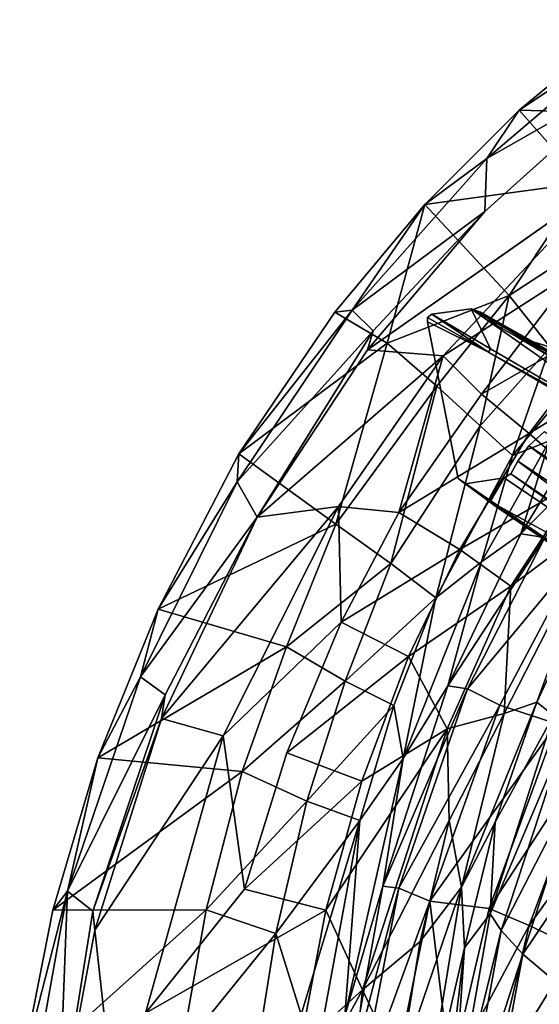
# Model space of a CAD drawing. Units: inches. Extents: x -10.6 to 10.1, y -11.6 to 11.6.
# Drawn here: x -10.5 to -6.7, y 2.3 to 9.3 of the extents above; entities that cross this region are included whole.
import ezdxf

# ---------------------------------------------------------------- set-up
doc = ezdxf.new("R2010")
doc.units = ezdxf.units.IN
doc.header["$MEASUREMENT"] = 0
doc.layers.add('SEAT-BASE', color=5, linetype='Continuous')
doc.layers.add('SEAT-UPHOLSTERY', color=5, linetype='Continuous')

msp = doc.modelspace()

# ---------------------------------------------------------------- linework, layer by layer
at = {"layer": 'SEAT-BASE'}
for points, invisible_edges in [([(-7.5154, 7.2372, 0.0045), (-7.2351, 7.2749, 0.0045), (-7.0498, 7.156, 0.0045)], 14), ([(-5.6734, 6.1806, 6.7749), (-7.2351, 7.2749, 0.0045), (-7.0969, 6.9897, 1.5622)], 12), ([(-7.1675, 7.2515, 0.0046), (-7.0498, 7.156, 0.0045), (-7.2351, 7.2749, 0.0045)], 2), ([(-6.6409, 6.9194, 1.5229), (-7.0498, 7.156, 0.0045), (-7.1675, 7.2515, 0.0046)], 1), ([(-7.546, 7.2135, 0.0045), (-7.5154, 7.2372, 0.0045), (-7.5461, 7.1828, 0.0045)], 2), ([(-7.2775, 6.0259, 0.0045), (-7.5461, 7.1828, 0.0045), (-6.9977, 6.0675, 0.0045)], 3), ([(-7.5461, 7.1828, 0.0045), (-6.9017, 6.187, 0.0045), (-6.9505, 6.0965, 0.0046)], 13), ([(-5.3826, 5.9666, 7.9377), (-7.5461, 7.1828, 0.0045), (-7.3265, 6.0647, 0.0046)], 13), ([(-6.71, 6.3983, 0.0045), (-6.8227, 6.296, 0.0045), (-7.5461, 7.1828, 0.0045)], 14), ([(-7.3265, 6.0647, 0.0046), (-7.5461, 7.1828, 0.0045), (-7.2775, 6.0259, 0.0045)], 2), ([(-6.9505, 6.0965, 0.0046), (-6.9977, 6.0675, 0.0045), (-7.5461, 7.1828, 0.0045)], 14), ([(-7.1095, 6.9658, 1.5973), (-7.5461, 7.1828, 0.0045), (-5.3826, 5.9666, 7.9377)], 2), ([(-6.9017, 6.187, 0.0045), (-7.5461, 7.1828, 0.0045), (-6.8227, 6.296, 0.0045)], 3), ([(-6.9074, 7.0754, 0.0045), (-6.71, 6.3983, 0.0045), (-7.0498, 7.156, 0.0045)], 3), ([(-6.9074, 7.0754, 0.0045), (-7.0498, 7.156, 0.0045), (-6.6409, 6.9194, 1.5229)], 2), ([(-6.6977, 7.0104, 0.0045), (-6.71, 6.3983, 0.0045), (-6.9074, 7.0754, 0.0045)], 3), ([(-7.0969, 6.9897, 1.5622), (-5.9064, 6.2965, 5.9756), (-5.6734, 6.1806, 6.7749)], 12), ([(-4.845, 5.0019, 9.3783), (-7.3265, 6.0647, 0.0046), (-4.8498, 4.3669, 8.8416)], 1)]:
    msp.add_3dface(points, dxfattribs=dict(at, invisible_edges=invisible_edges))
for points in [[(-7.0969, 6.9897, 1.5622), (-7.2351, 7.2749, 0.0045), (-7.5154, 7.2372, 0.0045)], [(-5.6734, 6.1806, 6.7749), (-5.52, 6.3013, 6.2775), (-7.2351, 7.2749, 0.0045)], [(-5.52, 6.3013, 6.2775), (-5.9596, 6.5704, 4.5153), (-7.2351, 7.2749, 0.0045)], [(-7.1675, 7.2515, 0.0046), (-7.2351, 7.2749, 0.0045), (-5.9596, 6.5704, 4.5153)], [(-4.9968, 5.9917, 7.6819), (-6.6409, 6.9194, 1.5229), (-7.1675, 7.2515, 0.0046)], [(-7.1675, 7.2515, 0.0046), (-5.9596, 6.5704, 4.5153), (-4.9968, 5.9917, 7.6819)], [(-7.546, 7.2135, 0.0045), (-7.5461, 7.1828, 0.0045), (-7.1095, 6.9658, 1.5973)], [(-7.5154, 7.2372, 0.0045), (-7.546, 7.2135, 0.0045), (-7.1095, 6.9658, 1.5973)], [(-7.1095, 6.9658, 1.5973), (-7.0969, 6.9897, 1.5622), (-7.5154, 7.2372, 0.0045)], [(-6.6409, 6.9194, 1.5229), (-6.5436, 6.8631, 1.4316), (-6.9074, 7.0754, 0.0045)], [(-6.6977, 7.0104, 0.0045), (-6.9074, 7.0754, 0.0045), (-6.5436, 6.8631, 1.4316)], [(-7.0969, 6.9897, 1.5622), (-7.1095, 6.9658, 1.5973), (-5.9064, 6.2965, 5.9756)], [(-7.1095, 6.9658, 1.5973), (-5.3826, 5.9666, 7.9377), (-5.9064, 6.2965, 5.9756)], [(-4.6847, 4.8893, 7.5238), (-6.8227, 6.296, 0.0045), (-6.71, 6.3983, 0.0045)], [(-4.7759, 4.7841, 7.5206), (-6.9017, 6.187, 0.0045), (-6.8227, 6.296, 0.0045)], [(-4.6847, 4.8893, 7.5238), (-4.7759, 4.7841, 7.5206), (-6.8227, 6.296, 0.0045)], [(-4.9419, 4.7253, 7.1718), (-6.9505, 6.0965, 0.0046), (-6.9017, 6.187, 0.0045)], [(-6.9017, 6.187, 0.0045), (-4.7759, 4.7841, 7.5206), (-4.9419, 4.7253, 7.1718)], [(-7.3265, 6.0647, 0.0046), (-7.0977, 5.8994, 0.6771), (-7.0684, 5.8716, 0.8775)], [(-4.8498, 4.3669, 8.8416), (-7.3265, 6.0647, 0.0046), (-7.0684, 5.8716, 0.8775)], [(-7.2775, 6.0259, 0.0045), (-7.0977, 5.8994, 0.6771), (-7.3265, 6.0647, 0.0046)], [(-7.2775, 6.0259, 0.0045), (-6.9977, 6.0675, 0.0045), (-7.0977, 5.8994, 0.6771)], [(-5.2588, 4.8935, 6.1492), (-7.0977, 5.8994, 0.6771), (-6.9977, 6.0675, 0.0045)], [(-6.9505, 6.0965, 0.0046), (-5.2588, 4.8935, 6.1492), (-6.9977, 6.0675, 0.0045)], [(-4.9419, 4.7253, 7.1718), (-5.2588, 4.8935, 6.1492), (-6.9505, 6.0965, 0.0046)], [(-5.2588, 4.8935, 6.1492), (-5.5051, 4.8093, 6.3625), (-7.0977, 5.8994, 0.6771)], [(-5.5306, 4.8188, 6.367), (-7.0684, 5.8716, 0.8775), (-7.0977, 5.8994, 0.6771)], [(-5.5051, 4.8093, 6.3625), (-5.5306, 4.8188, 6.367), (-7.0977, 5.8994, 0.6771)], [(-5.5306, 4.8188, 6.367), (-4.8498, 4.3669, 8.8416), (-7.0684, 5.8716, 0.8775)]]:
    msp.add_3dface(points, dxfattribs=at)
at = {"layer": 'SEAT-UPHOLSTERY'}
for points in [[(-6.8911, 8.6937, 26.6725), (-6.101, 9.2182, 26.6658), (-6.1102, 9.3402, 26.4517)], [(-6.8911, 8.6937, 26.6725), (-6.1102, 9.3402, 26.4517), (-5.6028, 8.6578, 23.421)], [(-6.0059, 8.9849, 26.7626), (-6.101, 9.2182, 26.6658), (-7.122, 8.3477, 26.9527)], [(-6.101, 9.2182, 26.6658), (-6.8911, 8.6937, 26.6725), (-7.122, 8.3477, 26.9527)], [(-7.1353, 7.9715, 27.0949), (-6.0059, 8.9849, 26.7626), (-7.122, 8.3477, 26.9527)], [(-7.5636, 8.0192, 26.8633), (-6.8911, 8.6937, 26.6725), (-6.4317, 8.1763, 24.3629)], [(-7.5636, 8.0192, 26.8633), (-7.122, 8.3477, 26.9527), (-6.8911, 8.6937, 26.6725)], [(-6.4317, 8.1763, 24.3629), (-6.8911, 8.6937, 26.6725), (-5.6028, 8.6578, 23.421)], [(-7.1353, 7.9715, 27.0949), (-7.122, 8.3477, 26.9527), (-8.0824, 7.2659, 27.2229)], [(-7.122, 8.3477, 26.9527), (-7.5636, 8.0192, 26.8633), (-8.0824, 7.2659, 27.2229)], [(-6.2791, 8.1721, 26.7006), (-7.9729, 6.9829, 27.3427), (-7.4347, 6.9393, 27.072)], [(-6.9631, 7.3702, 24.0547), (-7.5636, 8.0192, 26.8633), (-6.4317, 8.1763, 24.3629)], [(-6.2791, 8.1721, 26.7006), (-7.4347, 6.9393, 27.072), (-6.4846, 7.5494, 25.9036)], [(-6.9631, 7.3702, 24.0547), (-6.4317, 8.1763, 24.3629), (-6.2095, 7.8598, 22.8937)], [(-7.5636, 8.0192, 26.8633), (-7.8342, 7.0291, 25.7671), (-8.2081, 7.2522, 27.0319)], [(-8.2081, 7.2522, 27.0319), (-8.0824, 7.2659, 27.2229), (-7.5636, 8.0192, 26.8633)], [(-6.9631, 7.3702, 24.0547), (-7.8342, 7.0291, 25.7671), (-7.5636, 8.0192, 26.8633)], [(-7.9324, 7.1189, 27.3074), (-7.1353, 7.9715, 27.0949), (-8.0824, 7.2659, 27.2229)], [(-7.1353, 7.9715, 27.0949), (-7.9324, 7.1189, 27.3074), (-7.9729, 6.9829, 27.3427)], [(-6.671, 7.0014, 22.1924), (-6.9631, 7.3702, 24.0547), (-6.2095, 7.8598, 22.8937)], [(-7.1605, 6.6663, 25.9729), (-6.4846, 7.5494, 25.9036), (-7.4347, 6.9393, 27.072)], [(-6.176, 7.233, 24.4173), (-6.4846, 7.5494, 25.9036), (-7.1605, 6.6663, 25.9729)], [(-7.8342, 7.0291, 25.7671), (-6.9631, 7.3702, 24.0547), (-7.4782, 6.7224, 24.2948)], [(-7.4782, 6.7224, 24.2948), (-6.9631, 7.3702, 24.0547), (-7.1688, 6.4388, 22.7477)], [(-7.1688, 6.4388, 22.7477), (-6.9631, 7.3702, 24.0547), (-6.671, 7.0014, 22.1924)], [(-7.9324, 7.1189, 27.3074), (-8.0824, 7.2659, 27.2229), (-8.9054, 6.0403, 27.4554)], [(-8.0824, 7.2659, 27.2229), (-8.8923, 6.239, 27.228), (-8.9054, 6.0403, 27.4554)], [(-8.8923, 6.239, 27.228), (-8.0824, 7.2659, 27.2229), (-8.2081, 7.2522, 27.0319)], [(-7.8342, 7.0291, 25.7671), (-8.8923, 6.239, 27.228), (-8.2081, 7.2522, 27.0319)], [(-6.8193, 6.3853, 24.5878), (-6.176, 7.233, 24.4173), (-7.1605, 6.6663, 25.9729)], [(-5.9228, 6.941, 22.9316), (-6.176, 7.233, 24.4173), (-6.8193, 6.3853, 24.5878)], [(-8.7622, 5.7866, 27.5746), (-7.9324, 7.1189, 27.3074), (-8.9054, 6.0403, 27.4554)], [(-8.7622, 5.7866, 27.5746), (-7.9729, 6.9829, 27.3427), (-7.9324, 7.1189, 27.3074)], [(-7.8342, 7.0291, 25.7671), (-8.1995, 5.7373, 24.896), (-8.8923, 6.239, 27.228)], [(-8.7622, 5.7866, 27.5746), (-7.4347, 6.9393, 27.072), (-7.9729, 6.9829, 27.3427)], [(-7.4782, 6.7224, 24.2948), (-8.1995, 5.7373, 24.896), (-7.8342, 7.0291, 25.7671)], [(-7.1688, 6.4388, 22.7477), (-6.671, 7.0014, 22.1924), (-6.9378, 6.2284, 21.1861)], [(-6.9378, 6.2284, 21.1861), (-6.671, 7.0014, 22.1924), (-6.4603, 6.7997, 20.5107)], [(-7.4347, 6.9393, 27.072), (-8.7622, 5.7866, 27.5746), (-8.1805, 5.8626, 27.3146)], [(-7.4347, 6.9393, 27.072), (-8.1805, 5.8626, 27.3146), (-7.7502, 5.8215, 26.2418)], [(-7.7502, 5.8215, 26.2418), (-7.1605, 6.6663, 25.9729), (-7.4347, 6.9393, 27.072)], [(-6.4487, 6.0615, 22.7695), (-5.9228, 6.941, 22.9316), (-6.8193, 6.3853, 24.5878)], [(-6.6738, 6.3328, 19.7402), (-6.9378, 6.2284, 21.1861), (-6.4603, 6.7997, 20.5107)], [(-7.4782, 6.7224, 24.2948), (-7.8078, 5.4568, 23.3447), (-8.1995, 5.7373, 24.896)], [(-7.1688, 6.4388, 22.7477), (-7.8078, 5.4568, 23.3447), (-7.4782, 6.7224, 24.2948)], [(-6.8193, 6.3853, 24.5878), (-7.1605, 6.6663, 25.9729), (-7.7502, 5.8215, 26.2418)], [(-6.3856, 6.4733, 18.1114), (-6.8803, 5.6692, 18.0418), (-6.6738, 6.3328, 19.7402)], [(-6.3856, 6.4733, 18.1114), (-6.3237, 6.2343, 17.0509), (-6.8803, 5.6692, 18.0418)], [(-7.1688, 6.4388, 22.7477), (-7.4854, 5.2126, 21.5936), (-7.8078, 5.4568, 23.3447)], [(-6.9378, 6.2284, 21.1861), (-7.4854, 5.2126, 21.5936), (-7.1688, 6.4388, 22.7477)], [(-7.3145, 5.5556, 24.7427), (-6.8193, 6.3853, 24.5878), (-7.7502, 5.8215, 26.2418)], [(-6.4487, 6.0615, 22.7695), (-6.8193, 6.3853, 24.5878), (-7.3145, 5.5556, 24.7427)], [(-7.1599, 5.4688, 19.9026), (-6.6738, 6.3328, 19.7402), (-6.8803, 5.6692, 18.0418)], [(-7.1599, 5.4688, 19.9026), (-6.9378, 6.2284, 21.1861), (-6.6738, 6.3328, 19.7402)], [(-9.4695, 5.1305, 27.394), (-8.8923, 6.239, 27.228), (-8.1995, 5.7373, 24.896)], [(-9.4695, 5.1305, 27.394), (-8.9054, 6.0403, 27.4554), (-8.8923, 6.239, 27.228)], [(-6.9378, 6.2284, 21.1861), (-7.1599, 5.4688, 19.9026), (-7.4854, 5.2126, 21.5936)], [(-6.3237, 6.2343, 17.0509), (-6.7092, 5.6428, 17.0628), (-6.8803, 5.6692, 18.0418)], [(-6.95, 5.2943, 23.1992), (-6.4487, 6.0615, 22.7695), (-7.3145, 5.5556, 24.7427)], [(-6.2744, 5.8006, 21.2461), (-6.4487, 6.0615, 22.7695), (-6.95, 5.2943, 23.1992)], [(-8.7622, 5.7866, 27.5746), (-8.9054, 6.0403, 27.4554), (-9.5945, 4.6483, 27.6494)], [(-8.9054, 6.0403, 27.4554), (-9.4695, 5.1305, 27.394), (-9.5945, 4.6483, 27.6494)], [(-8.1805, 5.8626, 27.3146), (-9.444, 4.3501, 27.7754), (-9.0033, 4.2261, 27.5841)], [(-9.444, 4.3501, 27.7754), (-8.1805, 5.8626, 27.3146), (-8.7622, 5.7866, 27.5746)], [(-8.1805, 5.8626, 27.3146), (-9.0033, 4.2261, 27.5841), (-8.1626, 5.0382, 26.3636)], [(-8.1626, 5.0382, 26.3636), (-7.7502, 5.8215, 26.2418), (-8.1805, 5.8626, 27.3146)], [(-9.4184, 4.519, 27.7468), (-8.7622, 5.7866, 27.5746), (-9.5945, 4.6483, 27.6494)], [(-8.7622, 5.7866, 27.5746), (-9.4184, 4.519, 27.7468), (-9.444, 4.3501, 27.7754)], [(-7.3145, 5.5556, 24.7427), (-7.7502, 5.8215, 26.2418), (-8.1626, 5.0382, 26.3636)], [(-6.95, 5.2943, 23.1992), (-6.9983, 4.3859, 21.8753), (-6.2744, 5.8006, 21.2461)], [(-6.2744, 5.8006, 21.2461), (-6.9983, 4.3859, 21.8753), (-6.7643, 4.4671, 20.3364)], [(-6.7643, 4.4671, 20.3364), (-6.2169, 5.6373, 20.2041), (-6.2744, 5.8006, 21.2461)], [(-8.5533, 4.8617, 24.891), (-9.4695, 5.1305, 27.394), (-8.1995, 5.7373, 24.896)], [(-8.5533, 4.8617, 24.891), (-8.1995, 5.7373, 24.896), (-7.8078, 5.4568, 23.3447)], [(-6.8803, 5.6692, 18.0418), (-7.4015, 4.583, 18.0728), (-7.1599, 5.4688, 19.9026)], [(-6.8803, 5.6692, 18.0418), (-6.7092, 5.6428, 17.0628), (-7.4015, 4.583, 18.0728)], [(-6.7092, 5.6428, 17.0628), (-7.2606, 4.5604, 17.0926), (-7.4015, 4.583, 18.0728)], [(-6.7092, 5.6428, 17.0628), (-6.4524, 5.5336, 16.1407), (-7.2606, 4.5604, 17.0926)], [(-6.2169, 5.6373, 20.2041), (-6.7643, 4.4671, 20.3364), (-6.6472, 4.3716, 18.2461)], [(-7.6807, 4.7925, 24.8608), (-7.3145, 5.5556, 24.7427), (-8.1626, 5.0382, 26.3636)], [(-6.95, 5.2943, 23.1992), (-7.3145, 5.5556, 24.7427), (-7.6807, 4.7925, 24.8608)], [(-6.4524, 5.5336, 16.1407), (-7.0285, 4.446, 16.1515), (-7.2606, 4.5604, 17.0926)], [(-7.0285, 4.446, 16.1515), (-6.4524, 5.5336, 16.1407), (-6.6232, 4.3106, 15.3055)], [(-8.1333, 4.6161, 23.3814), (-8.5533, 4.8617, 24.891), (-7.8078, 5.4568, 23.3447)], [(-8.1333, 4.6161, 23.3814), (-7.8078, 5.4568, 23.3447), (-7.4854, 5.2126, 21.5936)], [(-7.7202, 4.0643, 19.9836), (-7.1599, 5.4688, 19.9026), (-7.4015, 4.583, 18.0728)], [(-7.7202, 4.0643, 19.9836), (-7.4854, 5.2126, 21.5936), (-7.1599, 5.4688, 19.9026)], [(-7.4063, 4.2769, 23.4278), (-6.95, 5.2943, 23.1992), (-7.6807, 4.7925, 24.8608)], [(-6.95, 5.2943, 23.1992), (-7.4063, 4.2769, 23.4278), (-6.9983, 4.3859, 21.8753)], [(-7.7862, 4.4415, 21.6971), (-8.1333, 4.6161, 23.3814), (-7.4854, 5.2126, 21.5936)], [(-7.4854, 5.2126, 21.5936), (-7.7202, 4.0643, 19.9836), (-7.7862, 4.4415, 21.6971)], [(-9.8995, 4.069, 27.5148), (-9.5945, 4.6483, 27.6494), (-9.4695, 5.1305, 27.394)], [(-9.8995, 4.069, 27.5148), (-9.4695, 5.1305, 27.394), (-8.5533, 4.8617, 24.891)], [(-7.6807, 4.7925, 24.8608), (-8.1626, 5.0382, 26.3636), (-8.5489, 4.1049, 26.4716)], [(-8.8686, 3.9702, 24.9764), (-9.8995, 4.069, 27.5148), (-8.5533, 4.8617, 24.891)], [(-8.8686, 3.9702, 24.9764), (-8.5533, 4.8617, 24.891), (-8.1333, 4.6161, 23.3814)], [(-8.0142, 3.902, 24.9653), (-7.6807, 4.7925, 24.8608), (-8.5489, 4.1049, 26.4716)], [(-7.4063, 4.2769, 23.4278), (-7.6807, 4.7925, 24.8608), (-8.0142, 3.902, 24.9653)], [(-9.5945, 4.6483, 27.6494), (-9.8995, 4.069, 27.5148), (-10.1167, 3.1166, 27.7922)], [(-9.4184, 4.519, 27.7468), (-9.5945, 4.6483, 27.6494), (-10.1167, 3.1166, 27.7922)], [(-8.407, 3.7587, 23.4657), (-8.8686, 3.9702, 24.9764), (-8.1333, 4.6161, 23.3814)], [(-8.407, 3.7587, 23.4657), (-8.1333, 4.6161, 23.3814), (-7.7862, 4.4415, 21.6971)], [(-7.4015, 4.583, 18.0728), (-7.8647, 3.1515, 18.0563), (-7.7202, 4.0643, 19.9836)], [(-7.4015, 4.583, 18.0728), (-7.2606, 4.5604, 17.0926), (-7.8647, 3.1515, 18.0563)], [(-9.9354, 2.9749, 27.8933), (-9.4184, 4.519, 27.7468), (-10.1167, 3.1166, 27.7922)], [(-9.9354, 2.9749, 27.8933), (-9.444, 4.3501, 27.7754), (-9.4184, 4.519, 27.7468)], [(-7.2606, 4.5604, 17.0926), (-7.7493, 3.138, 17.0958), (-7.8647, 3.1515, 18.0563)], [(-7.2606, 4.5604, 17.0926), (-7.0285, 4.446, 16.1515), (-7.7493, 3.138, 17.0958)], [(-8.0285, 3.622, 21.7587), (-8.407, 3.7587, 23.4657), (-7.7862, 4.4415, 21.6971)], [(-7.7862, 4.4415, 21.6971), (-7.7202, 4.0643, 19.9836), (-8.0285, 3.622, 21.7587)], [(-7.0285, 4.446, 16.1515), (-7.5296, 3.045, 16.1523), (-7.7493, 3.138, 17.0958)], [(-7.5296, 3.045, 16.1523), (-7.0285, 4.446, 16.1515), (-6.6232, 4.3106, 15.3055)], [(-6.7643, 4.4671, 20.3364), (-6.9983, 4.3859, 21.8753), (-7.3028, 3.1461, 21.5367)], [(-7.0625, 3.6092, 20.5401), (-6.7643, 4.4671, 20.3364), (-7.3028, 3.1461, 21.5367)], [(-6.7643, 4.4671, 20.3364), (-7.0625, 3.6092, 20.5401), (-6.6472, 4.3716, 18.2461)], [(-6.9983, 4.3859, 21.8753), (-7.4063, 4.2769, 23.4278), (-7.39, 3.6221, 22.6613)], [(-7.3028, 3.1461, 21.5367), (-6.9983, 4.3859, 21.8753), (-7.39, 3.6221, 22.6613)], [(-7.0983, 2.9557, 18.2388), (-6.6472, 4.3716, 18.2461), (-7.0625, 3.6092, 20.5401)], [(-6.6472, 4.3716, 18.2461), (-7.0983, 2.9557, 18.2388), (-6.5702, 4.2043, 17.3309)], [(-9.444, 4.3501, 27.7754), (-9.9354, 2.9749, 27.8933), (-9.921, 2.839, 27.9156)], [(-9.921, 2.839, 27.9156), (-9.0033, 4.2261, 27.5841), (-9.444, 4.3501, 27.7754)], [(-6.6232, 4.3106, 15.3055), (-7.1061, 2.9937, 15.2924), (-7.5296, 3.045, 16.1523)], [(-6.6232, 4.3106, 15.3055), (-6.3344, 4.1749, 14.9081), (-7.1061, 2.9937, 15.2924)], [(-9.0033, 4.2261, 27.5841), (-9.5579, 2.2446, 27.765), (-8.8533, 3.1307, 26.5602)], [(-7.4063, 4.2769, 23.4278), (-8.0142, 3.902, 24.9653), (-8.2718, 2.9813, 25.0494)], [(-8.009, 2.4132, 23.9687), (-7.4063, 4.2769, 23.4278), (-8.2718, 2.9813, 25.0494)], [(-7.39, 3.6221, 22.6613), (-7.4063, 4.2769, 23.4278), (-8.009, 2.4132, 23.9687)], [(-6.3344, 4.1749, 14.9081), (-6.8204, 2.8715, 14.894), (-7.1061, 2.9937, 15.2924)], [(-7.0983, 2.9557, 18.2388), (-7.0193, 2.8365, 17.3219), (-6.5702, 4.2043, 17.3309)], [(-6.5702, 4.2043, 17.3309), (-7.0193, 2.8365, 17.3219), (-6.4431, 3.9549, 16.5552)], [(-6.3344, 4.1749, 14.9081), (-5.9983, 4.0156, 14.5695), (-6.8204, 2.8715, 14.894)], [(-8.0142, 3.902, 24.9653), (-8.5489, 4.1049, 26.4716), (-8.8533, 3.1307, 26.5602)], [(-10.2214, 2.9802, 27.602), (-9.8995, 4.069, 27.5148), (-8.8686, 3.9702, 24.9764)], [(-10.2214, 2.9802, 27.602), (-10.1167, 3.1166, 27.7922), (-9.8995, 4.069, 27.5148)], [(-8.1349, 2.2263, 19.9952), (-7.7202, 4.0643, 19.9836), (-7.8647, 3.1515, 18.0563)], [(-8.1349, 2.2263, 19.9952), (-8.0285, 3.622, 21.7587), (-7.7202, 4.0643, 19.9836)], [(-5.9983, 4.0156, 14.5695), (-6.4869, 2.7114, 14.5517), (-6.8204, 2.8715, 14.894)], [(-9.127, 2.9831, 25.0422), (-10.2214, 2.9802, 27.602), (-8.8686, 3.9702, 24.9764)], [(-9.127, 2.9831, 25.0422), (-8.8686, 3.9702, 24.9764), (-8.407, 3.7587, 23.4657)], [(-7.0193, 2.8365, 17.3219), (-6.8646, 2.6679, 16.5373), (-6.4431, 3.9549, 16.5552)], [(-6.4431, 3.9549, 16.5552), (-6.8646, 2.6679, 16.5373), (-6.2207, 3.6259, 15.8706)], [(-8.2718, 2.9813, 25.0494), (-8.0142, 3.902, 24.9653), (-8.8533, 3.1307, 26.5602)], [(-8.6288, 2.8154, 23.5349), (-9.127, 2.9831, 25.0422), (-8.407, 3.7587, 23.4657)], [(-8.6288, 2.8154, 23.5349), (-8.407, 3.7587, 23.4657), (-8.0285, 3.622, 21.7587)], [(-8.4484, 2.2355, 22.467), (-8.6288, 2.8154, 23.5349), (-8.0285, 3.622, 21.7587)], [(-8.3021, 2.1344, 21.632), (-8.4484, 2.2355, 22.467), (-8.0285, 3.622, 21.7587)], [(-8.0285, 3.622, 21.7587), (-8.1349, 2.2263, 19.9952), (-8.3021, 2.1344, 21.632)], [(-7.5978, 2.7563, 22.7398), (-7.39, 3.6221, 22.6613), (-8.009, 2.4132, 23.9687)], [(-7.3028, 3.1461, 21.5367), (-7.39, 3.6221, 22.6613), (-7.5978, 2.7563, 22.7398)], [(-7.2807, 2.7112, 20.5953), (-7.0625, 3.6092, 20.5401), (-7.3028, 3.1461, 21.5367)], [(-7.0625, 3.6092, 20.5401), (-7.2807, 2.7112, 20.5953), (-7.0983, 2.9557, 18.2388)], [(-6.8646, 2.6679, 16.5373), (-6.6004, 2.4429, 15.8503), (-6.2207, 3.6259, 15.8706)], [(-10.1167, 3.1166, 27.7922), (-10.4571, 1.7848, 27.6658), (-10.4523, 1.2442, 27.8901)], [(-10.4571, 1.7848, 27.6658), (-10.1167, 3.1166, 27.7922), (-10.2214, 2.9802, 27.602)], [(-10.1802, 1.439, 27.9903), (-10.1167, 3.1166, 27.7922), (-10.4523, 1.2442, 27.8901)], [(-9.9354, 2.9749, 27.8933), (-10.1167, 3.1166, 27.7922), (-10.1802, 1.439, 27.9903)], [(-8.2718, 2.9813, 25.0494), (-8.8533, 3.1307, 26.5602), (-9.5579, 2.2446, 27.765)], [(-7.8647, 3.1515, 18.0563), (-8.1328, 1.6695, 18.0754), (-8.1349, 2.2263, 19.9952)], [(-7.8647, 3.1515, 18.0563), (-7.7493, 3.138, 17.0958), (-8.1328, 1.6695, 18.0754)], [(-7.7493, 3.138, 17.0958), (-8.0391, 1.6498, 17.1047), (-8.1328, 1.6695, 18.0754)], [(-7.7493, 3.138, 17.0958), (-7.5296, 3.045, 16.1523), (-8.0391, 1.6498, 17.1047)], [(-7.3028, 3.1461, 21.5367), (-7.5978, 2.7563, 22.7398), (-7.7456, 1.8469, 22.7986)], [(-7.6021, 1.3236, 21.7224), (-7.3028, 3.1461, 21.5367), (-7.7456, 1.8469, 22.7986)], [(-7.2807, 2.7112, 20.5953), (-7.3028, 3.1461, 21.5367), (-7.6021, 1.3236, 21.7224)], [(-7.5296, 3.045, 16.1523), (-7.822, 1.609, 16.1488), (-8.0391, 1.6498, 17.1047)], [(-7.822, 1.609, 16.1488), (-7.5296, 3.045, 16.1523), (-7.3813, 1.8174, 15.281)], [(-7.5296, 3.045, 16.1523), (-7.1061, 2.9937, 15.2924), (-7.3813, 1.8174, 15.281)], [(-10.4571, 1.7848, 27.6658), (-10.2214, 2.9802, 27.602), (-9.127, 2.9831, 25.0422)], [(-9.305, 1.9779, 25.0854), (-10.4571, 1.7848, 27.6658), (-9.127, 2.9831, 25.0422)], [(-9.921, 2.839, 27.9156), (-9.9354, 2.9749, 27.8933), (-10.1802, 1.439, 27.9903)], [(-8.4582, 2.0069, 25.1083), (-8.2718, 2.9813, 25.0494), (-9.5579, 2.2446, 27.765)], [(-9.305, 1.9779, 25.0854), (-9.127, 2.9831, 25.0422), (-8.6288, 2.8154, 23.5349)], [(-8.009, 2.4132, 23.9687), (-8.2718, 2.9813, 25.0494), (-8.4582, 2.0069, 25.1083)], [(-7.1061, 2.9937, 15.2924), (-6.8204, 2.8715, 14.894), (-7.3813, 1.8174, 15.281)], [(-7.3726, 1.4033, 18.22), (-7.0983, 2.9557, 18.2388), (-7.2807, 2.7112, 20.5953)], [(-7.0983, 2.9557, 18.2388), (-7.3726, 1.4033, 18.22), (-7.0193, 2.8365, 17.3219)], [(-8.7797, 1.8615, 23.5833), (-9.305, 1.9779, 25.0854), (-8.6288, 2.8154, 23.5349)], [(-8.7797, 1.8615, 23.5833), (-8.6288, 2.8154, 23.5349), (-8.4484, 2.2355, 22.467)], [(-6.8204, 2.8715, 14.894), (-7.0876, 1.7315, 14.8813), (-7.3813, 1.8174, 15.281)], [(-7.3726, 1.4033, 18.22), (-7.2873, 1.3726, 17.3113), (-7.0193, 2.8365, 17.3219)], [(-7.0193, 2.8365, 17.3219), (-7.2873, 1.3726, 17.3113), (-6.8646, 2.6679, 16.5373)], [(-6.8204, 2.8715, 14.894), (-6.4869, 2.7114, 14.5517), (-7.0876, 1.7315, 14.8813)], [(-7.7456, 1.8469, 22.7986), (-7.5978, 2.7563, 22.7398), (-8.009, 2.4132, 23.9687)], [(-7.6021, 1.3236, 21.7224), (-7.4624, 1.2127, 20.0465), (-7.2807, 2.7112, 20.5953)], [(-7.2807, 2.7112, 20.5953), (-7.4624, 1.2127, 20.0465), (-7.3726, 1.4033, 18.22)], [(-6.4869, 2.7114, 14.5517), (-6.7307, 1.6674, 14.5382), (-7.0876, 1.7315, 14.8813)], [(-7.2873, 1.3726, 17.3113), (-7.1187, 1.29, 16.523), (-6.8646, 2.6679, 16.5373)], [(-6.8646, 2.6679, 16.5373), (-7.1187, 1.29, 16.523), (-6.6004, 2.4429, 15.8503)], [(-8.2109, 0.5109, 24.0636), (-8.009, 2.4132, 23.9687), (-8.7628, 1.029, 25.6501)], [(-8.009, 2.4132, 23.9687), (-8.4582, 2.0069, 25.1083), (-8.7628, 1.029, 25.6501)], [(-7.7456, 1.8469, 22.7986), (-8.009, 2.4132, 23.9687), (-8.2109, 0.5109, 24.0636)], [(-7.1187, 1.29, 16.523), (-6.831, 1.1793, 15.8358), (-6.6004, 2.4429, 15.8503)], [(-6.6004, 2.4429, 15.8503), (-6.831, 1.1793, 15.8358), (-6.1507, 2.1526, 15.24)]]:
    msp.add_3dface(points, dxfattribs=at)
for points, invisible_edges in [([(-7.1353, 7.9715, 27.0949), (-6.2791, 8.1721, 26.7006), (-6.0059, 8.9849, 26.7626)], 1), ([(-7.9729, 6.9829, 27.3427), (-6.2791, 8.1721, 26.7006), (-7.1353, 7.9715, 27.0949)], 2), ([(-8.5489, 4.1049, 26.4716), (-8.1626, 5.0382, 26.3636), (-9.0033, 4.2261, 27.5841)], 12), ([(-9.0033, 4.2261, 27.5841), (-9.921, 2.839, 27.9156), (-9.5579, 2.2446, 27.765)], 2), ([(-8.8533, 3.1307, 26.5602), (-8.5489, 4.1049, 26.4716), (-9.0033, 4.2261, 27.5841)], 2), ([(-10.1802, 1.439, 27.9903), (-9.7378, 1.1611, 27.827), (-9.921, 2.839, 27.9156)], 1), ([(-9.5579, 2.2446, 27.765), (-9.921, 2.839, 27.9156), (-9.7378, 1.1611, 27.827)], 1)]:
    msp.add_3dface(points, dxfattribs=dict(at, invisible_edges=invisible_edges))

doc.saveas('drawing.dxf')
